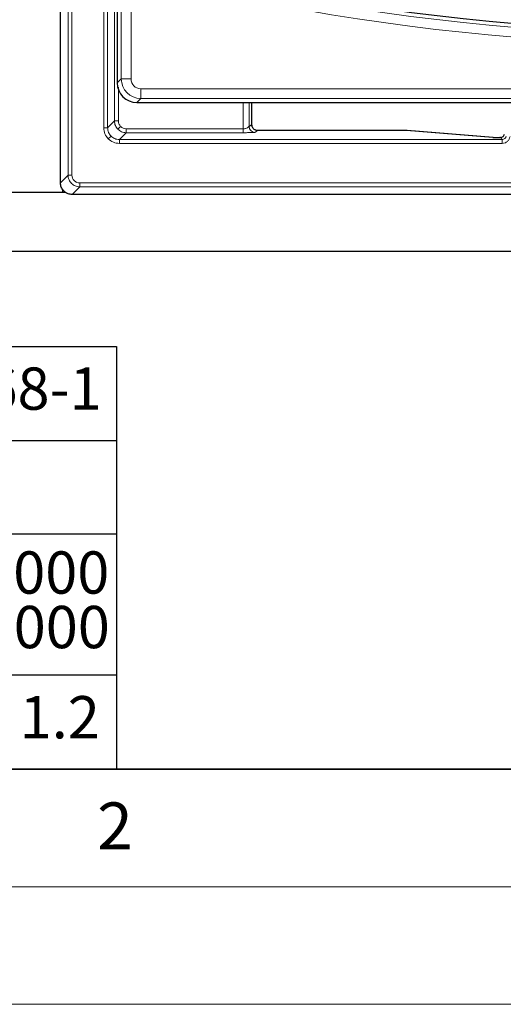
# Model space of a CAD drawing. Units: millimetres. Extents: x 0 to 420, y 0 to 297.
# Drawn here: x 86 to 106, y 0 to 42 of the extents above; entities that cross this region are included whole.
import ezdxf

# ---------------------------------------------------------------- set-up
doc = ezdxf.new("R2010")
doc.units = ezdxf.units.MM
doc.styles.add('SLDTEXTSTYLE0', font='TXT', dxfattribs={"width": 0.605})
doc.styles.add('SLDTEXTSTYLE4', font='TXT', dxfattribs={"width": 0.575})

# ---------------------------------------------------------------- blocks, each defined once
blk = doc.blocks.new('SW_NOTE_0')
at = {"color": 0, "linetype": 'Continuous', "lineweight": 18, "insert": (0, 2.32), "char_height": 1.8, "attachment_point": 1, "style": 'SLDTEXTSTYLE0'}
blk.add_mtext('Allgemeintoleranzen für Längenmasse            DIN  ISO 2768-1', dxfattribs=at)
blk = doc.blocks.new('SW_NOTE_0_16')
at = {"color": 0, "linetype": 'Continuous', "lineweight": 18, "char_height": 1.8, "attachment_point": 3}
for s, insert, style in [('>  1000', (8.212, 2.32), 'SLDTEXTSTYLE4'), ('... 2000', (8.235, 0), 'SLDTEXTSTYLE0')]:
    blk.add_mtext(s, dxfattribs=dict(at, insert=insert, style=style))
blk = doc.blocks.new('SW_NOTE_0_17')
at = {"color": 0, "linetype": 'Continuous', "lineweight": 18, "insert": (0, 2.32), "char_height": 1.8, "attachment_point": 1, "style": 'SLDTEXTSTYLE0'}
blk.add_mtext('± 1.2', dxfattribs=at)
blk = doc.blocks.new('Allg-Toleranz-mittel')
at = {"color": 7}
for p, q in [((0, 18), (70, 18)), ((70, 18), (70, 0)), ((0, 14), (70, 14)), ((70, 10), (12, 10)), ((70, 4), (0, 4)), ((70, 0), (0, 0))]:
    blk.add_line(p, q, dxfattribs=at)
at = {"color": 7, "linetype": 'Continuous', "lineweight": 18}
for name, p in [('SW_NOTE_0', (1.372, 14.782)), ('SW_NOTE_0_16', (61.48, 6.955)), ('SW_NOTE_0_17', (62.874, 0.796))]:
    blk.add_blockref(name, p, dxfattribs=at)

msp = doc.modelspace()

# ---------------------------------------------------------------- linework, layer by layer
at = {"color": 7, "linetype": 'Continuous', "lineweight": 25}
for p, q in [((87.613, 34.9618), (87.613, 103.2958)), ((90.0293, 67.1056), (90.0293, 40.1184)), ((90.0293, 39.9222), (90.0293, 39.209)), ((90.8595, 38.3789), (107.9072, 38.3789)), ((95.7605, 37.406), (95.7605, 38.3789)), ((95.7688, 37.3423), (95.7606, 37.3963)), ((102.3369, 37.1853), (95.9988, 37.1853)), ((96.0021, 37.1853), (96.0013, 37.1852)), ((102.3502, 37.1848), (102.3369, 37.1852)), ((106.0129, 36.892), (102.3619, 37.1838)), ((106.0129, 36.892), (105.9996, 36.8924)), ((106.329, 36.8856), (106.3051, 36.8856)), ((106.329, 36.8855), (106.329, 36.8856)), ((87.7002, 34.5453), (83.2529, 34.5453)), ((87.7002, 34.6844), (87.7002, 34.5453)), ((87.8483, 34.5453), (87.7002, 34.5453)), ((88.1123, 34.4624), (88.1127, 34.4624)), ((178.446, 34.4624), (88.1127, 34.4624)), ((84.148, 32.0453), (182.4107, 32.0453))]:
    msp.add_line(p, q, dxfattribs=at)
at = {"color": 8, "linetype": 'Continuous', "lineweight": 18}
for p, q in [((87.9381, 35.2869), (87.9381, 102.9707)), ((88.1046, 35.2869), (88.1046, 102.9707)), ((89.4517, 100.9568), (89.4517, 37.3008)), ((89.6183, 37.3008), (89.6183, 100.9568)), ((89.9097, 100.6654), (89.9097, 37.5922)), ((90.2002, 39.3799), (90.2002, 66.88)), ((90.6153, 66.5523), (90.6153, 39.3799)), ((90.0293, 39.209), (90.2002, 39.3799)), ((90.0763, 39.0336), (90.0763, 37.5922)), ((90.2002, 39.3799), (90.6153, 39.3799)), ((91.0304, 38.5497), (90.8595, 38.3789)), ((91.0304, 38.9648), (130.9434, 38.9648)), ((91.0304, 38.5497), (91.0304, 38.9648)), ((131.1127, 38.5497), (91.0304, 38.5497)), ((95.3835, 38.3789), (95.3835, 37.2591)), ((95.6331, 38.3789), (95.6331, 37.3561)), ((89.6183, 37.3008), (89.4517, 37.3008)), ((89.6183, 37.3008), (89.9097, 37.5922)), ((89.9097, 37.5922), (90.0763, 37.5922)), ((90.0561, 37.2389), (90.1738, 37.3566)), ((95.6331, 37.3561), (95.7517, 37.4351)), ((89.7645, 36.9473), (89.6468, 36.8296)), ((90.118, 36.8011), (90.4094, 37.0925)), ((90.4094, 37.0925), (90.4094, 37.2591)), ((90.4094, 37.2591), (95.3835, 37.2591)), ((90.4094, 37.0925), (95.3835, 37.0925)), ((95.3835, 37.0925), (95.3835, 37.2591)), ((95.8828, 37.1062), (96.0013, 37.1852)), ((96.0013, 37.1852), (102.3369, 37.1852)), ((102.3369, 37.1852), (102.3369, 37.1853)), ((102.3369, 37.1852), (105.9996, 36.8924)), ((106.3051, 36.8855), (106.3051, 36.8856)), ((106.3051, 36.8855), (106.329, 36.8855)), ((106.329, 36.8855), (106.4036, 36.8011)), ((106.4036, 36.8011), (90.118, 36.8011)), ((90.118, 36.8011), (90.118, 36.6345)), ((90.118, 36.6345), (106.4036, 36.6345)), ((106.4036, 36.8011), (106.4036, 36.6345)), ((87.613, 34.9618), (87.9381, 35.2869)), ((87.9381, 35.2869), (88.1046, 35.2869)), ((88.1123, 34.4624), (88.4375, 34.7875)), ((178.1212, 34.954), (88.4375, 34.954)), ((88.4375, 34.7875), (88.4375, 34.954)), ((88.4375, 34.7875), (178.1212, 34.7875))]:
    msp.add_line(p, q, dxfattribs=at)
at = {"color": 7, "linetype": 'Continuous', "lineweight": 35}
msp.add_line((20, 10), (415, 10), dxfattribs=at)
at = {"color": 7, "linetype": 'Continuous', "lineweight": 18}
for p, q in [((15, 5), (415, 5)), ((0, 0), (420, 0))]:
    msp.add_line(p, q, dxfattribs=at)
at = {"color": 7, "linetype": 'Continuous', "lineweight": 25}
for centre, radius, start, end in [((114.8627, 138.187), 96.7667, 260.047483, 281.088867), ((102.3369, 37.0186), 0.1667, 85.43008, 90)]:
    msp.add_arc(centre, radius, start, end, dxfattribs=at)
at = {"color": 8, "linetype": 'Continuous', "lineweight": 18}
for centre, radius, start, end in [((114.8627, 138.187), 96.9375, 260.047483, 281.116878), ((114.8627, 138.187), 97.3526, 260.047483, 281.116878), ((95.8834, 37.3565), 0.2503, 180.10065, 269.85569), ((96.0019, 37.4355), 0.2503, 180.10065, 269.85569)]:
    msp.add_arc(centre, radius, start, end, dxfattribs=at)
at = {"color": 7, "linetype": 'Continuous', "lineweight": 25}
msp.add_ellipse((90.8659, 39.2154), major_axis=(0.5937, 0.5937), ratio=0.9924325, start_param=2.3599926, end_param=3.9231927, dxfattribs=at)
at = {"color": 8, "linetype": 'Continuous', "lineweight": 18}
for major_axis, ratio in [((0.5893, 0.5893), 0.9999711), ((0.2969, 0.2969), 0.9924325)]:
    msp.add_ellipse((91.0335, 39.3831), major_axis=major_axis, ratio=ratio, start_param=2.3599926, end_param=3.9231927, dxfattribs=at)
at = {"color": 7, "linetype": 'Continuous', "lineweight": 25}
msp.add_open_spline([(90.0293, 40.1184), (90.0293, 40.0857), (90.0292, 40.0203), (90.0293, 39.9549), (90.0293, 39.9222)], degree=3, dxfattribs=at)
at = {"color": 8, "linetype": 'Continuous', "lineweight": 18}
for points, knots in [([(89.4517, 37.3008), (89.4608, 37.2125), (89.479, 37.0361), (89.5909, 36.8984), (89.6468, 36.8296)], [0, 0, 0, 0, 0.5000824, 1, 1, 1, 1]), ([(89.7645, 36.9473), (89.7245, 36.9972), (89.6636, 37.0732), (89.6245, 37.1997), (89.6204, 37.2668), (89.6183, 37.3008)], [0, 0, 0, 0, 0.48508691, 0.73907764, 1, 1, 1, 1]), ([(89.9097, 37.5922), (89.9118, 37.5582), (89.916, 37.4911), (89.9552, 37.3647), (90.0161, 37.2888), (90.0561, 37.2389)], [0, 0, 0, 0, 0.2608295, 0.5148048, 1, 1, 1, 1]), ([(90.0763, 37.5922), (90.0808, 37.5481), (90.0899, 37.4598), (90.1459, 37.391), (90.1738, 37.3566)], [0, 0, 0, 0, 0.5000824, 1, 1, 1, 1]), ([(90.1738, 37.3566), (90.2082, 37.3286), (90.2771, 37.2727), (90.3653, 37.2636), (90.4094, 37.2591)], [0, 0, 0, 0, 0.4999176, 1, 1, 1, 1]), ([(95.3835, 37.2591), (95.4018, 37.2597), (95.4386, 37.2611), (95.5026, 37.2745), (95.5566, 37.2992), (95.5918, 37.3225), (95.6125, 37.3393), (95.6277, 37.3508), (95.6313, 37.3543), (95.6331, 37.3561)], [0, 0, 0, 0, 0.13928736, 0.27997517, 0.52082187, 0.66748747, 0.74671723, 0.87331232, 1, 1, 1, 1]), ([(95.7517, 37.4351), (95.7532, 37.4346), (95.7562, 37.4337), (95.759, 37.4152), (95.7605, 37.406)], [0, 0, 0, 0, 0.5000238, 1, 1, 1, 1]), ([(90.118, 36.8011), (90.084, 36.8032), (90.0169, 36.8073), (89.8904, 36.8464), (89.8144, 36.9073), (89.7645, 36.9473)], [0, 0, 0, 0, 0.2609224, 0.5149131, 1, 1, 1, 1]), ([(90.0561, 37.2389), (90.106, 37.1989), (90.182, 37.1379), (90.3084, 37.0988), (90.3754, 37.0946), (90.4094, 37.0925)], [0, 0, 0, 0, 0.48519521, 0.73917052, 1, 1, 1, 1]), ([(95.3835, 37.0925), (95.445, 37.0927), (95.5606, 37.093), (95.7156, 37.0956), (95.8151, 37.099), (95.8704, 37.1027), (95.8784, 37.105), (95.8828, 37.1062)], [0, 0, 0, 0, 0.2630312, 0.4945118, 0.7220232, 0.8482017, 1, 1, 1, 1]), ([(106.5689, 36.9473), (106.5643, 36.9272), (106.5551, 36.8877), (106.5161, 36.8405), (106.4645, 36.8076), (106.4242, 36.8033), (106.4036, 36.8011)], [0, 0, 0, 0, 0.2558111, 0.5, 0.7441712, 1, 1, 1, 1]), ([(106.4036, 36.6345), (106.4439, 36.6388), (106.5244, 36.6472), (106.6287, 36.7132), (106.7069, 36.8087), (106.7251, 36.8876), (106.7343, 36.927)], [0, 0, 0, 0, 0.2500318, 0.5, 0.7499682, 1, 1, 1, 1]), ([(89.6468, 36.8296), (89.7156, 36.7737), (89.8533, 36.6618), (90.0297, 36.6436), (90.118, 36.6345)], [0, 0, 0, 0, 0.49991765, 1, 1, 1, 1]), ([(87.9381, 35.2869), (87.9401, 35.2529), (87.9442, 35.1857), (87.9847, 35.0608), (88.0755, 34.925), (88.2114, 34.8342), (88.3363, 34.7936), (88.4035, 34.7896), (88.4375, 34.7875)], [0, 0, 0, 0, 0.1304296, 0.2574192, 0.5000001, 0.7426019, 0.8695863, 1, 1, 1, 1]), ([(88.4375, 34.954), (88.3938, 34.959), (88.3066, 34.969), (88.1965, 35.0459), (88.1195, 35.156), (88.1096, 35.2433), (88.1046, 35.2869)], [0, 0, 0, 0, 0.2500841, 0.5, 0.7499159, 1, 1, 1, 1])]:
    msp.add_open_spline(points, degree=3, knots=knots, dxfattribs=at)
at = {"color": 7, "linetype": 'Continuous', "lineweight": 25}
for points, knots in [([(95.7605, 37.406), (95.7605, 37.4043), (95.7605, 37.4009), (95.7605, 37.3978), (95.7606, 37.3963)], [0, 0, 0, 0, 0.5094639, 1, 1, 1, 1]), ([(96.0029, 37.1852), (95.9844, 37.1863), (95.948, 37.1885), (95.8977, 37.2063), (95.8562, 37.2298), (95.8356, 37.2492), (95.8266, 37.2576)], [0, 0, 0, 0, 0.2770641, 0.547505, 0.8033424, 1, 1, 1, 1]), ([(105.9996, 36.8924), (106.015, 36.8915), (106.0459, 36.8895), (106.1202, 36.8872), (106.2085, 36.8858), (106.2729, 36.8856), (106.3051, 36.8855)], [0, 0, 0, 0, 0.2501084, 0.5000733, 0.7499982, 1, 1, 1, 1]), ([(106.329, 36.8855), (106.3496, 36.8877), (106.3898, 36.892), (106.4415, 36.9249), (106.4804, 36.9721), (106.4896, 37.0115), (106.4943, 37.0317)], [0, 0, 0, 0, 0.2558111, 0.5, 0.7441712, 1, 1, 1, 1]), ([(88.1123, 34.4624), (88.0561, 34.4679), (87.9437, 34.479), (87.7939, 34.5653), (87.6811, 34.6921), (87.6214, 34.8324), (87.6154, 34.9251), (87.613, 34.9618)], [0, 0, 0, 0, 0.2149629, 0.4299381, 0.6446236, 0.8591183, 1, 1, 1, 1])]:
    msp.add_open_spline(points, degree=3, knots=knots, dxfattribs=at)

# ---------------------------------------------------------------- block references
at = {"color": 7, "linetype": 'Continuous'}
msp.add_blockref('Allg-Toleranz-mittel', (20, 10), dxfattribs=at)

# ---------------------------------------------------------------- texts
at = {"color": 7, "linetype": 'Continuous', "lineweight": 18, "insert": (89.9334, 8.5904), "char_height": 2, "attachment_point": 2, "style": 'SLDTEXTSTYLE0'}
msp.add_mtext('2', dxfattribs=at)

doc.saveas('drawing.dxf')
